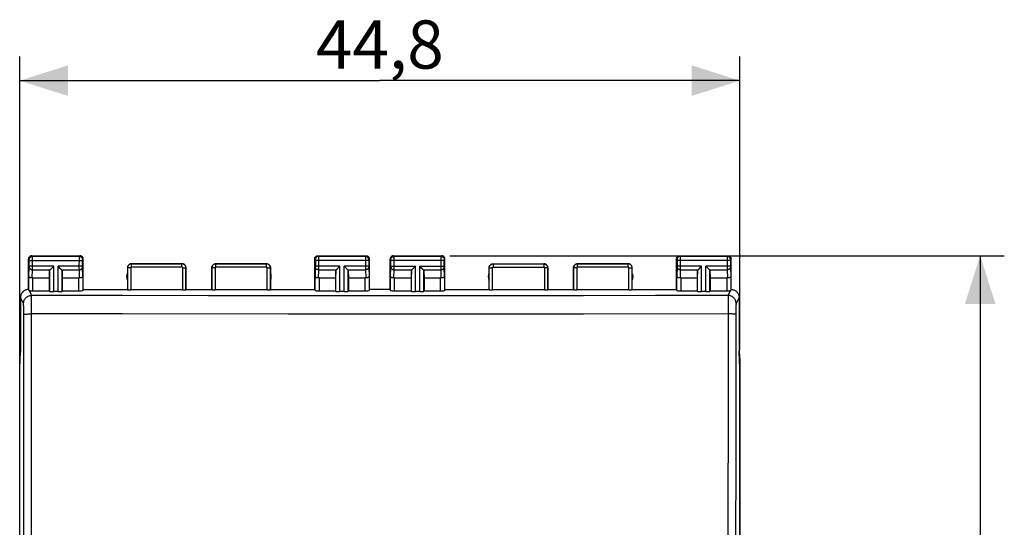
# Model space of a CAD drawing. Units: millimetres. Extents: x -85 to 39, y -24 to 49.
# Drawn here: x -22 to 39, y 8 to 39 of the extents above; entities that cross this region are included whole.
import ezdxf

# ---------------------------------------------------------------- set-up
doc = ezdxf.new("R2010")
doc.units = ezdxf.units.MM
doc.header["$LTSCALE"] = 16.335
doc.layers.get('0').update_dxf_attribs({"linetype": 'CONTINUOUS'})
doc.layers.add('ASSI', color=7, linetype='CONTINUOUS')
doc.styles.get("Standard").update_dxf_attribs({"font": 'txt', "width": 0.8})
doc.dimstyles.new('DIMSTYLE_1', dxfattribs={"dimtxt": 3, "dimasz": 3, "dimexe": 1.5, "dimexo": 0.5, "dimgap": 0.75, "dimtad": 1, "dimtxsty": 'STANDARD', "dimblk": '_FILLED', "dimblk1": '_FILLED', "dimblk2": '_FILLED', "dimcen": 0.09, "dimadec": 0, "dimazin": 0, "dimtfac": 1, "dimtofl": 0, "dimtmove": 0, "dimatfit": 3, "dimldrblk": '_FILLED', "dimfxl": 1, "dimtolj": 1, "dimarcsym": 0})
doc.dimstyles.new('DIMSTYLE_2', dxfattribs={"dimtxt": 3, "dimasz": 3, "dimexe": 1.5, "dimexo": 0.5, "dimgap": 0.75, "dimtad": 1, "dimdec": 1, "dimtxsty": 'STANDARD', "dimblk": '_FILLED', "dimblk1": '_FILLED', "dimblk2": '_FILLED', "dimcen": 0.09, "dimadec": 0, "dimazin": 0, "dimtfac": 1, "dimtdec": 1, "dimtofl": 0, "dimtmove": 0, "dimatfit": 3, "dimldrblk": '_FILLED', "dimfxl": 1, "dimtolj": 1, "dimarcsym": 0})

# ---------------------------------------------------------------- blocks, each defined once
blk = doc.blocks.new('_FILLED')
at = {"color": 0, "linetype": 'BYBLOCK'}
blk.add_solid([(0, 0), (-1, 0.317), (-1, -0.317)], dxfattribs=at)
blk = doc.blocks.new('*D0')
at = {"color": 7, "linetype": 'CONTINUOUS'}
for p, q in [((4.332, 24.585), (38.828, 24.585)), ((37.328, 24.585), (37.328, 0.085)), ((37.328, -24.415), (37.328, 0.085)), ((4.332, -24.415), (38.828, -24.415))]:
    blk.add_line(p, q, dxfattribs=at)
at = {"color": 7, "linetype": 'CONTINUOUS', "xscale": 3, "yscale": 3, "zscale": 3}
for p, rotation in [((37.328, 24.585), 90), ((37.328, -24.415), 270)]:
    blk.add_blockref('_FILLED', p, dxfattribs=dict(at, rotation=rotation))
at = {"color": 7, "linetype": 'CONTINUOUS', "insert": (33.578, 0.085), "char_height": 3, "width": 7.07143, "attachment_point": 2, "rotation": 90, "line_spacing_factor": 0.9}
blk.add_mtext('49', dxfattribs=at)
blk = doc.blocks.new('*D3')
at = {"color": 7, "linetype": 'CONTINUOUS'}
for p, q in [((-22.413, 18.103), (-22.413, 36.979)), ((22.382, 18.706), (22.382, 36.979)), ((-22.413, 35.479), (-0.016, 35.479)), ((22.382, 35.479), (-0.016, 35.479))]:
    blk.add_line(p, q, dxfattribs=at)
at = {"color": 7, "linetype": 'CONTINUOUS', "xscale": 3, "yscale": 3, "zscale": 3, "rotation": 180}
blk.add_blockref('_FILLED', (-22.413, 35.479), dxfattribs=at)
at = {"color": 7, "linetype": 'CONTINUOUS', "xscale": 3, "yscale": 3, "zscale": 3}
blk.add_blockref('_FILLED', (22.382, 35.479), dxfattribs=at)
at = {"color": 7, "linetype": 'CONTINUOUS', "insert": (-0.016, 39.229), "char_height": 3, "width": 13.17857, "attachment_point": 2, "line_spacing_factor": 0.9}
blk.add_mtext('44,8', dxfattribs=at)

msp = doc.modelspace()

# ---------------------------------------------------------------- linework, layer by layer
at = {"layer": 'ASSI', "color": 253, "linetype": 'CONTINUOUS'}
for p, q in [((-21.629, 24.545), (-21.668, 24.585)), ((-18.708, 24.545), (-21.629, 24.545)), ((-21.629, 24.522), (-21.629, 24.539)), ((-21.628, 24.441), (-21.629, 24.522)), ((-18.708, 24.545), (-18.668, 24.585)), ((-18.708, 24.488), (-18.708, 24.527)), ((-3.868, 24.585), (-3.829, 24.545)), ((-0.908, 24.545), (-3.829, 24.545)), ((-3.829, 24.542), (-3.829, 24.537)), ((-3.829, 24.537), (-3.829, 24.523)), ((-3.829, 24.523), (-3.828, 24.452)), ((-0.868, 24.585), (-0.908, 24.545)), ((-0.908, 24.522), (-0.908, 24.461)), ((0.871, 24.545), (0.832, 24.585)), ((3.792, 24.545), (0.871, 24.545)), ((0.871, 24.522), (0.871, 24.539)), ((0.872, 24.441), (0.871, 24.522)), ((3.792, 24.545), (3.832, 24.585)), ((3.792, 24.488), (3.792, 24.527)), ((18.632, 24.585), (18.671, 24.545)), ((21.592, 24.545), (18.671, 24.545)), ((18.671, 24.542), (18.671, 24.537)), ((18.671, 24.537), (18.671, 24.523)), ((18.671, 24.523), (18.672, 24.452)), ((21.632, 24.585), (21.592, 24.545)), ((21.592, 24.522), (21.592, 24.461)), ((-21.829, 24.345), (-21.868, 24.385)), ((-21.847, 23.294), (-21.829, 23.888)), ((-21.828, 24.328), (-21.829, 24.335)), ((-21.829, 23.888), (-21.828, 23.894)), ((-21.828, 24.32), (-21.828, 24.328)), ((-21.828, 24.306), (-21.828, 24.32)), ((-21.828, 23.924), (-21.828, 24.306)), ((-21.828, 24.295), (-18.509, 24.295)), ((-20.305, 23.929), (-21.828, 23.929)), ((-21.828, 23.912), (-21.828, 23.924)), ((-21.828, 23.9), (-21.828, 23.912)), ((-21.828, 23.894), (-21.828, 23.9)), ((-21.628, 23.804), (-21.628, 24.441)), ((-20.305, 22.354), (-20.305, 23.929)), ((-20.032, 22.354), (-20.032, 23.929)), ((-18.509, 23.929), (-20.032, 23.929)), ((-18.709, 23.837), (-18.708, 24.488)), ((-18.509, 24.32), (-18.508, 24.327)), ((-18.509, 24.31), (-18.509, 24.32)), ((-18.509, 24.298), (-18.509, 24.31)), ((-18.509, 23.918), (-18.509, 24.298)), ((-18.509, 23.906), (-18.509, 23.918)), ((-18.508, 23.897), (-18.509, 23.906)), ((-18.508, 24.345), (-18.468, 24.385)), ((-18.508, 24.327), (-18.508, 24.334)), ((-18.508, 23.892), (-18.508, 23.897)), ((-18.508, 23.888), (-18.508, 23.892)), ((-18.49, 23.294), (-18.508, 23.888)), ((-15.463, 23.879), (-15.463, 24.079)), ((-12.324, 24.079), (-15.463, 24.079)), ((-12.324, 23.879), (-12.324, 24.079)), ((-10.213, 23.879), (-10.213, 24.079)), ((-7.074, 24.079), (-10.213, 24.079)), ((-7.074, 23.879), (-7.074, 24.079)), ((-4.068, 24.385), (-4.029, 24.345)), ((-4.029, 23.887), (-4.047, 23.294)), ((-4.029, 24.34), (-4.029, 24.337)), ((-4.029, 24.337), (-4.029, 24.333)), ((-4.029, 24.333), (-4.028, 24.327)), ((-4.028, 23.896), (-4.029, 23.89)), ((-4.029, 23.89), (-4.029, 23.887)), ((-4.028, 24.327), (-4.028, 24.319)), ((-4.028, 24.319), (-4.028, 24.307)), ((-4.028, 24.307), (-4.028, 23.927)), ((-0.709, 24.295), (-4.028, 24.295)), ((-2.505, 23.929), (-4.028, 23.929)), ((-4.028, 23.927), (-4.028, 23.914)), ((-4.028, 23.914), (-4.028, 23.902)), ((-4.028, 23.902), (-4.028, 23.896)), ((-3.828, 24.452), (-3.829, 23.736)), ((-2.505, 22.354), (-2.505, 23.929)), ((-2.232, 22.354), (-2.232, 23.929)), ((-0.709, 23.929), (-2.232, 23.929)), ((-0.908, 24.461), (-0.909, 23.843)), ((-0.708, 24.328), (-0.709, 24.32)), ((-0.709, 24.32), (-0.709, 24.306)), ((-0.709, 24.306), (-0.709, 23.924)), ((-0.709, 23.924), (-0.709, 23.912)), ((-0.709, 23.912), (-0.708, 23.9)), ((-0.668, 24.385), (-0.708, 24.345)), ((-0.708, 23.9), (-0.708, 23.894)), ((-0.708, 23.894), (-0.708, 23.888)), ((-0.708, 23.888), (-0.69, 23.294)), ((0.671, 24.345), (0.632, 24.385)), ((0.653, 23.294), (0.671, 23.888)), ((0.672, 24.328), (0.671, 24.335)), ((0.672, 24.32), (0.672, 24.328)), ((0.672, 24.306), (0.672, 24.32)), ((0.672, 23.924), (0.672, 24.306)), ((3.991, 24.295), (0.672, 24.295)), ((0.672, 23.929), (2.195, 23.929)), ((0.672, 23.912), (0.672, 23.924)), ((0.872, 23.804), (0.872, 24.441)), ((2.195, 22.354), (2.195, 23.929)), ((2.468, 22.354), (2.468, 23.929)), ((2.468, 23.929), (3.991, 23.929)), ((3.791, 23.837), (3.792, 24.488)), ((3.991, 24.32), (3.992, 24.327)), ((3.991, 24.31), (3.991, 24.32)), ((3.991, 24.298), (3.991, 24.31)), ((3.991, 23.918), (3.991, 24.298)), ((3.991, 23.906), (3.991, 23.918)), ((3.992, 23.897), (3.991, 23.906)), ((3.992, 24.345), (4.032, 24.385)), ((3.992, 24.327), (3.992, 24.334)), ((3.992, 23.892), (3.992, 23.897)), ((3.992, 23.888), (3.992, 23.892)), ((4.01, 23.294), (3.992, 23.888)), ((7.037, 24.079), (7.037, 23.879)), ((7.037, 24.079), (10.176, 24.079)), ((10.176, 24.079), (10.176, 23.879)), ((12.287, 23.879), (12.287, 24.079)), ((15.426, 24.079), (12.287, 24.079)), ((15.426, 23.879), (15.426, 24.079)), ((18.432, 24.385), (18.471, 24.345)), ((18.471, 23.887), (18.453, 23.294)), ((18.471, 24.34), (18.471, 24.337)), ((18.471, 24.337), (18.471, 24.333)), ((18.471, 24.333), (18.472, 24.327)), ((18.472, 23.894), (18.471, 23.89)), ((18.471, 23.89), (18.471, 23.887)), ((18.472, 24.327), (18.472, 24.319)), ((18.472, 24.319), (18.472, 24.307)), ((18.472, 24.307), (18.472, 23.927)), ((21.791, 24.295), (18.472, 24.295)), ((19.995, 23.929), (18.472, 23.929)), ((18.472, 23.927), (18.472, 23.92)), ((18.472, 23.92), (18.472, 23.909)), ((18.472, 23.909), (18.472, 23.9)), ((18.472, 23.9), (18.472, 23.894)), ((18.672, 24.452), (18.671, 23.736)), ((19.995, 22.354), (19.995, 23.929)), ((20.268, 22.354), (20.268, 23.929)), ((21.791, 23.929), (20.268, 23.929)), ((21.592, 24.461), (21.591, 23.843)), ((21.792, 24.328), (21.791, 24.32)), ((21.791, 24.32), (21.791, 24.306)), ((21.791, 24.306), (21.791, 23.924)), ((21.791, 23.924), (21.791, 23.912)), ((21.791, 23.912), (21.792, 23.9)), ((21.832, 24.385), (21.792, 24.345)), ((21.792, 23.9), (21.792, 23.894)), ((21.792, 23.894), (21.792, 23.888)), ((21.792, 23.888), (21.81, 23.294)), ((-21.847, 22.419), (-21.847, 23.294)), ((-21.644, 23.205), (-21.629, 23.712)), ((-21.629, 23.712), (-21.628, 23.804)), ((-21.629, 23.712), (-20.522, 23.712)), ((-20.555, 22.366), (-20.555, 23.643)), ((-19.815, 23.712), (-18.708, 23.712)), ((-19.782, 22.366), (-19.782, 23.643)), ((-18.708, 23.712), (-18.709, 23.837)), ((-18.693, 23.205), (-18.708, 23.712)), ((-18.49, 23.294), (-18.49, 22.419)), ((-15.713, 23.829), (-15.713, 22.469)), ((-15.513, 23.829), (-15.713, 23.829)), ((-15.513, 23.829), (-15.513, 22.458)), ((-12.324, 23.879), (-15.463, 23.879)), ((-12.274, 22.458), (-12.274, 23.829)), ((-12.274, 23.829), (-12.074, 23.829)), ((-12.074, 22.469), (-12.074, 23.829)), ((-10.463, 23.829), (-10.463, 22.469)), ((-10.263, 23.829), (-10.463, 23.829)), ((-10.263, 23.829), (-10.263, 22.458)), ((-7.074, 23.879), (-10.213, 23.879)), ((-7.024, 22.458), (-7.024, 23.829)), ((-7.024, 23.829), (-6.824, 23.829)), ((-6.824, 22.469), (-6.824, 23.829)), ((-4.047, 22.419), (-4.047, 23.294)), ((-3.829, 23.712), (-3.844, 23.205)), ((-3.829, 23.736), (-3.829, 23.712)), ((-3.829, 23.712), (-2.722, 23.712)), ((-2.755, 22.366), (-2.755, 23.643)), ((-2.015, 23.712), (-0.908, 23.712)), ((-1.982, 22.366), (-1.982, 23.643)), ((-0.909, 23.843), (-0.908, 23.712)), ((-0.908, 23.712), (-0.893, 23.205)), ((-0.69, 23.294), (-0.69, 22.419)), ((0.653, 22.419), (0.653, 23.294)), ((0.856, 23.205), (0.871, 23.712)), ((0.871, 23.712), (0.872, 23.804)), ((0.871, 23.712), (1.978, 23.712)), ((1.945, 22.366), (1.945, 23.643)), ((2.685, 23.712), (3.792, 23.712)), ((2.718, 22.366), (2.718, 23.643)), ((3.792, 23.712), (3.791, 23.837)), ((3.807, 23.205), (3.792, 23.712)), ((4.01, 23.294), (4.01, 22.419)), ((6.787, 22.469), (6.787, 23.829)), ((6.787, 23.829), (6.987, 23.829)), ((6.987, 22.458), (6.987, 23.829)), ((7.037, 23.879), (10.176, 23.879)), ((10.226, 23.829), (10.226, 22.458)), ((10.426, 23.829), (10.226, 23.829)), ((10.426, 23.829), (10.426, 22.469)), ((12.037, 23.829), (12.037, 22.469)), ((12.237, 23.829), (12.037, 23.829)), ((12.237, 23.829), (12.237, 22.458)), ((15.426, 23.879), (12.287, 23.879)), ((15.476, 22.458), (15.476, 23.829)), ((15.476, 23.829), (15.676, 23.829)), ((15.676, 22.469), (15.676, 23.829)), ((18.453, 22.419), (18.453, 23.294)), ((18.671, 23.712), (18.656, 23.205)), ((18.671, 23.736), (18.671, 23.712)), ((18.671, 23.712), (19.778, 23.712)), ((19.745, 22.366), (19.745, 23.643)), ((20.485, 23.712), (21.592, 23.712)), ((20.518, 22.366), (20.518, 23.643)), ((21.591, 23.843), (21.592, 23.712)), ((21.592, 23.712), (21.607, 23.205)), ((21.81, 23.294), (21.81, 22.419)), ((-21.597, 22.406), (-21.597, 23.207)), ((-18.74, 22.406), (-18.74, 23.207)), ((-3.797, 23.207), (-3.797, 22.406)), ((-0.94, 23.207), (-0.94, 22.406)), ((0.903, 22.406), (0.903, 23.207)), ((3.76, 22.406), (3.76, 23.207)), ((18.703, 23.207), (18.703, 22.406)), ((21.56, 23.207), (21.56, 22.406)), ((-21.834, 22.415), (-21.682, 22.11)), ((-21.682, 22.103), (-21.682, 22.11)), ((-16.015, 22.101), (-21.682, 22.11)), ((-21.682, 21.13), (-21.682, 22.103)), ((-10.697, 22.095), (-16.015, 22.101)), ((-5.705, 22.092), (-10.697, 22.095)), ((-0.954, 22.091), (-5.705, 22.092)), ((3.649, 22.091), (-0.954, 22.091)), ((8.157, 22.093), (3.649, 22.091)), ((12.645, 22.097), (8.157, 22.093)), ((17.137, 22.103), (12.645, 22.097)), ((21.645, 22.11), (17.137, 22.103)), ((21.645, 22.11), (21.797, 22.415)), ((-22.182, 21.611), (-22.368, 21.985)), ((-22.169, 21.386), (-22.171, 21.454)), ((22.332, 21.985), (22.145, 21.611)), ((-22.168, 21.309), (-22.169, 21.386)), ((-22.166, 21.225), (-22.168, 21.309)), ((-22.165, 21.087), (-22.166, 21.225)), ((-22.164, 20.941), (-22.165, 21.087)), ((-21.677, 11.686), (-21.682, 21.13)), ((-21.682, 20.962), (-21.682, 21.047)), ((-16.016, 20.959), (-21.682, 20.962)), ((-5.708, 20.955), (-16.016, 20.959)), ((3.647, 20.955), (-5.708, 20.955)), ((12.644, 20.957), (3.647, 20.955)), ((21.645, 20.962), (12.644, 20.957)), ((22.128, 21.039), (22.123, 16.308)), ((22.129, 21.18), (22.128, 21.039)), ((22.13, 21.268), (22.129, 21.18)), ((22.131, 21.349), (22.13, 21.268)), ((21.642, 16.325), (21.639, 7.046)), ((-21.675, -2.236), (-21.677, 11.686))]:
    msp.add_line(p, q, dxfattribs=at)
at = {"layer": 'ASSI', "color": 7, "linetype": 'CONTINUOUS'}
for p, q in [((-21.668, 24.585), (-18.668, 24.585)), ((-3.868, 24.585), (-0.868, 24.585)), ((0.832, 24.585), (3.832, 24.585)), ((18.632, 24.585), (21.632, 24.585)), ((-21.868, 22.485), (-21.868, 24.385)), ((-20.442, 23.792), (-20.325, 23.909)), ((-20.365, 23.869), (-20.345, 23.889)), ((-20.325, 23.909), (-20.305, 23.929)), ((-20.011, 23.909), (-20.032, 23.929)), ((-19.895, 23.792), (-20.011, 23.909)), ((-19.972, 23.869), (-19.992, 23.889)), ((-18.468, 22.485), (-18.468, 24.385)), ((-15.468, 24.085), (-12.318, 24.085)), ((-10.218, 24.085), (-7.068, 24.085)), ((-4.068, 22.485), (-4.068, 24.385)), ((-2.642, 23.792), (-2.525, 23.909)), ((-2.565, 23.869), (-2.545, 23.889)), ((-2.525, 23.909), (-2.505, 23.929)), ((-2.211, 23.909), (-2.232, 23.929)), ((-2.095, 23.792), (-2.211, 23.909)), ((-2.172, 23.869), (-2.192, 23.889)), ((-0.668, 22.485), (-0.668, 24.385)), ((0.632, 22.485), (0.632, 24.385)), ((2.058, 23.792), (2.175, 23.909)), ((2.135, 23.869), (2.155, 23.889)), ((2.175, 23.909), (2.195, 23.929)), ((2.489, 23.909), (2.468, 23.929)), ((2.605, 23.792), (2.489, 23.909)), ((2.528, 23.869), (2.508, 23.889)), ((4.032, 22.485), (4.032, 24.385)), ((7.032, 24.085), (10.182, 24.085)), ((12.282, 24.085), (15.432, 24.085)), ((18.432, 22.485), (18.432, 24.385)), ((19.858, 23.792), (19.975, 23.909)), ((19.935, 23.869), (19.955, 23.889)), ((19.975, 23.909), (19.995, 23.929)), ((20.289, 23.909), (20.268, 23.929)), ((20.405, 23.792), (20.289, 23.909)), ((20.328, 23.869), (20.308, 23.889)), ((21.832, 22.485), (21.832, 24.385)), ((-20.555, 23.643), (-20.568, 23.207)), ((-20.423, 23.811), (-20.404, 23.83)), ((-19.914, 23.811), (-19.933, 23.83)), ((-19.782, 23.643), (-19.768, 23.207)), ((-15.718, 23.835), (-15.718, 22.485)), ((-12.068, 22.485), (-12.068, 23.835)), ((-10.468, 22.485), (-10.468, 23.835)), ((-6.818, 23.835), (-6.818, 22.485)), ((-2.755, 23.643), (-2.768, 23.207)), ((-2.623, 23.811), (-2.604, 23.83)), ((-2.114, 23.811), (-2.133, 23.83)), ((-1.982, 23.643), (-1.968, 23.207)), ((1.945, 23.643), (1.932, 23.207)), ((2.077, 23.811), (2.096, 23.83)), ((2.586, 23.811), (2.567, 23.83)), ((2.718, 23.643), (2.732, 23.207)), ((6.782, 22.485), (6.782, 23.835)), ((10.432, 22.485), (10.432, 23.835)), ((12.032, 22.485), (12.032, 23.835)), ((15.682, 22.485), (15.682, 23.835)), ((19.745, 23.643), (19.732, 23.207)), ((19.877, 23.811), (19.896, 23.83)), ((20.386, 23.811), (20.367, 23.83)), ((20.518, 23.643), (20.532, 23.207)), ((-21.597, 23.207), (-20.568, 23.207)), ((-20.568, 23.207), (-20.568, 22.406)), ((-19.768, 23.207), (-19.768, 22.406)), ((-19.768, 23.207), (-18.74, 23.207)), ((-3.797, 23.207), (-2.768, 23.207)), ((-2.768, 23.207), (-2.768, 22.406)), ((-1.968, 23.207), (-1.968, 22.406)), ((-1.968, 23.207), (-0.94, 23.207)), ((0.903, 23.207), (1.932, 23.207)), ((1.932, 23.207), (1.932, 22.406)), ((2.732, 23.207), (2.732, 22.406)), ((2.732, 23.207), (3.76, 23.207)), ((18.703, 23.207), (19.732, 23.207)), ((19.732, 23.207), (19.732, 22.406)), ((20.532, 23.207), (20.532, 22.406)), ((20.532, 23.207), (21.56, 23.207)), ((-21.597, 22.406), (-20.568, 22.406)), ((-20.568, 22.406), (-20.555, 22.366)), ((-20.032, 22.354), (-20.305, 22.354)), ((-19.768, 22.406), (-19.782, 22.366)), ((-19.768, 22.406), (-18.74, 22.406)), ((-18.49, 22.419), (-18.468, 22.485)), ((-18.468, 22.485), (-15.718, 22.485)), ((-15.718, 22.485), (-15.713, 22.469)), ((-12.274, 22.458), (-15.513, 22.458)), ((-12.074, 22.469), (-12.068, 22.485)), ((-12.068, 22.485), (-10.468, 22.485)), ((-10.463, 22.469), (-10.468, 22.485)), ((-7.024, 22.458), (-10.263, 22.458)), ((-6.818, 22.485), (-6.824, 22.469)), ((-6.818, 22.485), (-4.068, 22.485)), ((-4.047, 22.419), (-4.068, 22.485)), ((-3.797, 22.406), (-2.768, 22.406)), ((-2.768, 22.406), (-2.755, 22.366)), ((-2.232, 22.354), (-2.505, 22.354)), ((-1.968, 22.406), (-1.982, 22.366)), ((-1.968, 22.406), (-0.94, 22.406)), ((-0.668, 22.485), (-0.69, 22.419)), ((0.632, 22.485), (-0.668, 22.485)), ((0.632, 22.485), (0.653, 22.419)), ((0.903, 22.406), (1.932, 22.406)), ((1.932, 22.406), (1.945, 22.366)), ((2.468, 22.354), (2.195, 22.354)), ((2.732, 22.406), (2.718, 22.366)), ((2.732, 22.406), (3.76, 22.406)), ((4.01, 22.419), (4.032, 22.485)), ((4.032, 22.485), (6.782, 22.485)), ((6.782, 22.485), (6.787, 22.469)), ((10.226, 22.458), (6.987, 22.458)), ((10.426, 22.469), (10.432, 22.485)), ((10.432, 22.485), (12.032, 22.485)), ((12.037, 22.469), (12.032, 22.485)), ((15.476, 22.458), (12.237, 22.458)), ((15.682, 22.485), (15.676, 22.469)), ((15.682, 22.485), (18.432, 22.485)), ((18.453, 22.419), (18.432, 22.485)), ((18.703, 22.406), (19.732, 22.406)), ((19.732, 22.406), (19.745, 22.366)), ((20.268, 22.354), (19.995, 22.354)), ((20.532, 22.406), (20.518, 22.366)), ((20.532, 22.406), (21.56, 22.406)), ((-22.368, 21.985), (-22.368, 18.585)), ((22.332, 21.985), (22.332, 18.585)), ((-22.413, 17.603), (-22.368, 18.585)), ((22.376, 17.603), (22.332, 18.585)), ((-22.418, -18.037), (-22.418, 18.206)), ((22.382, 18.206), (22.382, -18.037)), ((-22.413, -17.434), (-22.413, 17.603)), ((22.376, -17.434), (22.376, 17.603))]:
    msp.add_line(p, q, dxfattribs=at)
for points in [[(-21.668, 24.585), (-21.689, 24.583), (-21.71, 24.58), (-21.73, 24.575), (-21.75, 24.567), (-21.769, 24.558), (-21.786, 24.546), (-21.802, 24.533), (-21.817, 24.519), (-21.83, 24.502), (-21.842, 24.485), (-21.851, 24.466), (-21.859, 24.446), (-21.864, 24.426), (-21.867, 24.405), (-21.868, 24.385)], [(-18.468, 24.385), (-18.47, 24.405), (-18.473, 24.426), (-18.478, 24.446), (-18.486, 24.466), (-18.495, 24.485), (-18.507, 24.502), (-18.52, 24.519), (-18.534, 24.533), (-18.551, 24.546), (-18.568, 24.558), (-18.587, 24.567), (-18.607, 24.575), (-18.627, 24.58), (-18.648, 24.583), (-18.668, 24.585)], [(-4.068, 24.385), (-4.067, 24.405), (-4.064, 24.426), (-4.059, 24.446), (-4.051, 24.466), (-4.042, 24.485), (-4.03, 24.502), (-4.017, 24.519), (-4.002, 24.533), (-3.986, 24.546), (-3.969, 24.558), (-3.95, 24.567), (-3.93, 24.575), (-3.91, 24.58), (-3.889, 24.583), (-3.868, 24.585)], [(-0.868, 24.585), (-0.848, 24.583), (-0.827, 24.58), (-0.807, 24.575), (-0.787, 24.567), (-0.768, 24.558), (-0.751, 24.546), (-0.734, 24.533), (-0.72, 24.519), (-0.707, 24.502), (-0.695, 24.485), (-0.686, 24.466), (-0.678, 24.446), (-0.673, 24.426), (-0.67, 24.405), (-0.668, 24.385)], [(0.832, 24.585), (0.811, 24.583), (0.79, 24.58), (0.77, 24.575), (0.75, 24.567), (0.731, 24.558), (0.714, 24.546), (0.698, 24.533), (0.683, 24.519), (0.67, 24.502), (0.658, 24.485), (0.649, 24.466), (0.641, 24.446), (0.636, 24.426), (0.633, 24.405), (0.632, 24.385)], [(4.032, 24.385), (4.03, 24.405), (4.027, 24.426), (4.022, 24.446), (4.014, 24.466), (4.005, 24.485), (3.993, 24.502), (3.98, 24.519), (3.966, 24.533), (3.949, 24.546), (3.932, 24.558), (3.913, 24.567), (3.893, 24.575), (3.873, 24.58), (3.852, 24.583), (3.832, 24.585)], [(18.432, 24.385), (18.433, 24.405), (18.436, 24.426), (18.441, 24.446), (18.449, 24.466), (18.458, 24.485), (18.47, 24.502), (18.483, 24.519), (18.498, 24.533), (18.514, 24.546), (18.531, 24.558), (18.55, 24.567), (18.57, 24.575), (18.59, 24.58), (18.611, 24.583), (18.632, 24.585)], [(21.632, 24.585), (21.652, 24.583), (21.673, 24.58), (21.693, 24.575), (21.713, 24.567), (21.732, 24.558), (21.749, 24.546), (21.766, 24.533), (21.78, 24.519), (21.793, 24.502), (21.805, 24.485), (21.814, 24.466), (21.822, 24.446), (21.827, 24.426), (21.83, 24.405), (21.832, 24.385)], [(-15.468, 24.085), (-15.494, 24.083), (-15.52, 24.079), (-15.545, 24.072), (-15.57, 24.063), (-15.594, 24.051), (-15.616, 24.037), (-15.636, 24.02), (-15.654, 24.002), (-15.67, 23.982), (-15.685, 23.96), (-15.697, 23.936), (-15.706, 23.912), (-15.713, 23.886), (-15.717, 23.861), (-15.718, 23.835)], [(-12.068, 23.835), (-12.07, 23.861), (-12.074, 23.886), (-12.081, 23.912), (-12.09, 23.936), (-12.102, 23.96), (-12.116, 23.982), (-12.133, 24.002), (-12.151, 24.02), (-12.171, 24.037), (-12.193, 24.051), (-12.217, 24.063), (-12.241, 24.072), (-12.267, 24.079), (-12.292, 24.083), (-12.318, 24.085)], [(-10.468, 23.835), (-10.467, 23.861), (-10.463, 23.886), (-10.456, 23.912), (-10.447, 23.936), (-10.435, 23.96), (-10.42, 23.982), (-10.404, 24.002), (-10.386, 24.02), (-10.366, 24.037), (-10.344, 24.051), (-10.32, 24.063), (-10.295, 24.072), (-10.27, 24.079), (-10.244, 24.083), (-10.218, 24.085)], [(-7.068, 24.085), (-7.042, 24.083), (-7.017, 24.079), (-6.991, 24.072), (-6.967, 24.063), (-6.943, 24.051), (-6.921, 24.037), (-6.901, 24.02), (-6.883, 24.002), (-6.866, 23.982), (-6.852, 23.96), (-6.84, 23.936), (-6.831, 23.912), (-6.824, 23.886), (-6.82, 23.861), (-6.818, 23.835)], [(6.782, 23.835), (6.783, 23.861), (6.787, 23.886), (6.794, 23.912), (6.803, 23.936), (6.815, 23.96), (6.83, 23.982), (6.846, 24.002), (6.864, 24.02), (6.884, 24.037), (6.906, 24.051), (6.93, 24.063), (6.955, 24.072), (6.98, 24.079), (7.006, 24.083), (7.032, 24.085)], [(10.432, 23.835), (10.43, 23.861), (10.426, 23.886), (10.419, 23.912), (10.41, 23.936), (10.398, 23.96), (10.384, 23.982), (10.367, 24.002), (10.349, 24.02), (10.329, 24.037), (10.307, 24.051), (10.283, 24.063), (10.259, 24.072), (10.233, 24.079), (10.208, 24.083), (10.182, 24.085)], [(12.032, 23.835), (12.033, 23.861), (12.037, 23.886), (12.044, 23.912), (12.053, 23.936), (12.065, 23.96), (12.08, 23.982), (12.096, 24.002), (12.114, 24.02), (12.134, 24.037), (12.156, 24.051), (12.18, 24.063), (12.205, 24.072), (12.23, 24.079), (12.256, 24.083), (12.282, 24.085)], [(15.682, 23.835), (15.68, 23.861), (15.676, 23.886), (15.669, 23.912), (15.66, 23.936), (15.648, 23.96), (15.634, 23.982), (15.617, 24.002), (15.599, 24.02), (15.579, 24.037), (15.557, 24.051), (15.533, 24.063), (15.509, 24.072), (15.483, 24.079), (15.458, 24.083), (15.432, 24.085)], [(-21.644, 23.205), (-21.669, 23.203), (-21.693, 23.203), (-21.717, 23.205), (-21.741, 23.209), (-21.763, 23.215), (-21.783, 23.223), (-21.801, 23.232), (-21.816, 23.242), (-21.829, 23.254), (-21.838, 23.267), (-21.844, 23.281), (-21.847, 23.294)], [(-20.522, 23.712), (-20.508, 23.726), (-20.493, 23.741), (-20.477, 23.757), (-20.46, 23.774), (-20.442, 23.792)], [(-19.815, 23.712), (-19.829, 23.726), (-19.844, 23.741), (-19.86, 23.757), (-19.877, 23.775), (-19.895, 23.792)], [(-18.49, 23.294), (-18.492, 23.283), (-18.496, 23.272), (-18.502, 23.262), (-18.511, 23.252), (-18.521, 23.242), (-18.533, 23.234), (-18.547, 23.226), (-18.562, 23.219), (-18.579, 23.214), (-18.596, 23.209), (-18.615, 23.206), (-18.634, 23.204), (-18.654, 23.203), (-18.673, 23.203), (-18.693, 23.205)], [(-3.844, 23.205), (-3.863, 23.203), (-3.883, 23.203), (-3.902, 23.204), (-3.922, 23.206), (-3.94, 23.209), (-3.958, 23.214), (-3.975, 23.219), (-3.99, 23.226), (-4.004, 23.234), (-4.016, 23.242), (-4.026, 23.252), (-4.035, 23.262), (-4.041, 23.272), (-4.045, 23.283), (-4.047, 23.294)], [(-2.722, 23.712), (-2.708, 23.726), (-2.693, 23.741), (-2.677, 23.757), (-2.66, 23.774), (-2.642, 23.792)], [(-2.015, 23.712), (-2.029, 23.726), (-2.044, 23.741), (-2.06, 23.757), (-2.077, 23.775), (-2.095, 23.792)], [(-0.69, 23.294), (-0.693, 23.281), (-0.699, 23.267), (-0.708, 23.254), (-0.721, 23.242), (-0.736, 23.232), (-0.754, 23.223), (-0.774, 23.215), (-0.796, 23.209), (-0.82, 23.205), (-0.844, 23.203), (-0.868, 23.203), (-0.893, 23.205)], [(0.856, 23.205), (0.831, 23.203), (0.807, 23.203), (0.783, 23.205), (0.759, 23.209), (0.737, 23.215), (0.717, 23.223), (0.699, 23.232), (0.684, 23.242), (0.671, 23.254), (0.662, 23.267), (0.656, 23.281), (0.653, 23.294)], [(1.978, 23.712), (1.992, 23.726), (2.007, 23.741), (2.023, 23.757), (2.04, 23.774), (2.058, 23.792)], [(2.685, 23.712), (2.671, 23.726), (2.656, 23.741), (2.64, 23.757), (2.623, 23.775), (2.605, 23.792)], [(4.01, 23.294), (4.008, 23.283), (4.004, 23.272), (3.998, 23.262), (3.989, 23.252), (3.979, 23.242), (3.967, 23.234), (3.953, 23.226), (3.938, 23.219), (3.921, 23.214), (3.904, 23.209), (3.885, 23.206), (3.866, 23.204), (3.846, 23.203), (3.827, 23.203), (3.807, 23.205)], [(18.656, 23.205), (18.637, 23.203), (18.617, 23.203), (18.598, 23.204), (18.578, 23.206), (18.56, 23.209), (18.542, 23.214), (18.525, 23.219), (18.51, 23.226), (18.496, 23.234), (18.484, 23.242), (18.474, 23.252), (18.465, 23.262), (18.459, 23.272), (18.455, 23.283), (18.453, 23.294)], [(19.778, 23.712), (19.792, 23.726), (19.807, 23.741), (19.823, 23.757), (19.84, 23.774), (19.858, 23.792)], [(20.485, 23.712), (20.471, 23.726), (20.456, 23.741), (20.44, 23.757), (20.423, 23.775), (20.405, 23.792)], [(21.81, 23.294), (21.807, 23.281), (21.801, 23.267), (21.792, 23.254), (21.779, 23.242), (21.764, 23.232), (21.746, 23.223), (21.726, 23.215), (21.704, 23.209), (21.68, 23.205), (21.656, 23.203), (21.632, 23.203), (21.607, 23.205)], [(-21.868, 22.485), (-21.912, 22.483), (-21.955, 22.477), (-21.997, 22.468), (-22.039, 22.455), (-22.08, 22.438), (-22.119, 22.417), (-22.156, 22.394), (-22.19, 22.367), (-22.222, 22.338), (-22.251, 22.306), (-22.278, 22.272), (-22.301, 22.235), (-22.321, 22.196), (-22.338, 22.155), (-22.352, 22.113), (-22.361, 22.071), (-22.367, 22.028), (-22.368, 21.985)], [(-21.834, 22.415), (-21.838, 22.416), (-21.841, 22.416), (-21.843, 22.417), (-21.845, 22.417), (-21.846, 22.418), (-21.847, 22.419)], [(21.81, 22.419), (21.809, 22.418), (21.808, 22.417), (21.806, 22.417), (21.804, 22.416), (21.801, 22.416), (21.797, 22.415)], [(21.832, 22.485), (21.875, 22.483), (21.918, 22.477), (21.96, 22.468), (22.002, 22.455), (22.043, 22.438), (22.082, 22.417), (22.119, 22.394), (22.153, 22.367), (22.185, 22.338), (22.214, 22.306), (22.241, 22.272), (22.264, 22.235), (22.285, 22.196), (22.302, 22.155), (22.315, 22.113), (22.324, 22.071), (22.33, 22.028), (22.332, 21.985)]]:
    msp.add_lwpolyline(points, dxfattribs=at)
at = {"layer": 'ASSI', "color": 253, "linetype": 'CONTINUOUS'}
for points in [[(-21.829, 24.345), (-21.827, 24.371), (-21.822, 24.397), (-21.814, 24.422), (-21.802, 24.445), (-21.788, 24.467), (-21.771, 24.487), (-21.751, 24.504), (-21.729, 24.518), (-21.706, 24.53), (-21.681, 24.538), (-21.655, 24.543), (-21.629, 24.545)], [(-21.629, 24.539), (-21.629, 24.543), (-21.629, 24.545)], [(-18.708, 24.527), (-18.708, 24.537), (-18.708, 24.54), (-18.708, 24.543), (-18.708, 24.544), (-18.708, 24.545)], [(-18.708, 24.545), (-18.682, 24.543), (-18.656, 24.538), (-18.631, 24.53), (-18.608, 24.518), (-18.586, 24.504), (-18.566, 24.487), (-18.549, 24.467), (-18.535, 24.445), (-18.523, 24.422), (-18.515, 24.397), (-18.51, 24.371), (-18.508, 24.345)], [(-3.829, 24.545), (-3.855, 24.543), (-3.881, 24.538), (-3.906, 24.53), (-3.929, 24.518), (-3.951, 24.504), (-3.971, 24.487), (-3.988, 24.467), (-4.002, 24.445), (-4.014, 24.422), (-4.022, 24.397), (-4.027, 24.371), (-4.029, 24.345)], [(-3.829, 24.545), (-3.829, 24.545), (-3.829, 24.544), (-3.829, 24.542)], [(-0.908, 24.545), (-0.908, 24.543), (-0.908, 24.539), (-0.908, 24.522)], [(-0.708, 24.345), (-0.71, 24.371), (-0.715, 24.397), (-0.723, 24.422), (-0.735, 24.445), (-0.749, 24.467), (-0.766, 24.487), (-0.786, 24.504), (-0.808, 24.518), (-0.831, 24.53), (-0.856, 24.538), (-0.882, 24.543), (-0.908, 24.545)], [(0.671, 24.345), (0.673, 24.371), (0.678, 24.397), (0.686, 24.422), (0.698, 24.445), (0.712, 24.467), (0.729, 24.487), (0.749, 24.504), (0.771, 24.518), (0.794, 24.53), (0.819, 24.538), (0.845, 24.543), (0.871, 24.545)], [(0.871, 24.539), (0.871, 24.543), (0.871, 24.545)], [(3.792, 24.527), (3.792, 24.537), (3.792, 24.54), (3.792, 24.543), (3.792, 24.544), (3.792, 24.545)], [(3.792, 24.545), (3.818, 24.543), (3.844, 24.538), (3.869, 24.53), (3.892, 24.518), (3.914, 24.504), (3.934, 24.487), (3.951, 24.467), (3.965, 24.445), (3.977, 24.422), (3.985, 24.397), (3.99, 24.371), (3.992, 24.345)], [(18.671, 24.545), (18.645, 24.543), (18.619, 24.538), (18.594, 24.53), (18.571, 24.518), (18.549, 24.504), (18.529, 24.487), (18.512, 24.467), (18.498, 24.445), (18.486, 24.422), (18.478, 24.397), (18.473, 24.371), (18.471, 24.345)], [(18.671, 24.545), (18.671, 24.545), (18.671, 24.544), (18.671, 24.542)], [(21.592, 24.545), (21.592, 24.543), (21.592, 24.539), (21.592, 24.522)], [(21.792, 24.345), (21.79, 24.371), (21.785, 24.397), (21.777, 24.422), (21.765, 24.445), (21.751, 24.467), (21.734, 24.487), (21.714, 24.504), (21.692, 24.518), (21.669, 24.53), (21.644, 24.538), (21.618, 24.543), (21.592, 24.545)], [(-21.829, 24.335), (-21.829, 24.338), (-21.829, 24.341), (-21.829, 24.343), (-21.829, 24.344), (-21.829, 24.345), (-21.829, 24.345)], [(-18.508, 24.334), (-18.508, 24.337), (-18.508, 24.339), (-18.508, 24.34), (-18.508, 24.342), (-18.508, 24.343), (-18.508, 24.344), (-18.508, 24.344), (-18.508, 24.345), (-18.508, 24.345), (-18.508, 24.345)], [(-15.463, 24.079), (-15.489, 24.078), (-15.515, 24.074), (-15.54, 24.067), (-15.565, 24.058), (-15.588, 24.046), (-15.61, 24.031), (-15.63, 24.015), (-15.649, 23.997), (-15.665, 23.976), (-15.68, 23.954), (-15.692, 23.931), (-15.701, 23.907), (-15.708, 23.881), (-15.712, 23.855), (-15.713, 23.829)], [(-12.074, 23.829), (-12.075, 23.855), (-12.079, 23.881), (-12.086, 23.907), (-12.095, 23.931), (-12.107, 23.954), (-12.121, 23.976), (-12.138, 23.997), (-12.156, 24.015), (-12.177, 24.031), (-12.199, 24.046), (-12.222, 24.058), (-12.246, 24.067), (-12.272, 24.074), (-12.298, 24.078), (-12.324, 24.079)], [(-10.213, 24.079), (-10.239, 24.078), (-10.265, 24.074), (-10.29, 24.067), (-10.315, 24.058), (-10.338, 24.046), (-10.36, 24.031), (-10.38, 24.015), (-10.399, 23.997), (-10.415, 23.976), (-10.43, 23.954), (-10.442, 23.931), (-10.451, 23.907), (-10.458, 23.881), (-10.462, 23.855), (-10.463, 23.829)], [(-6.824, 23.829), (-6.825, 23.855), (-6.829, 23.881), (-6.836, 23.907), (-6.845, 23.931), (-6.857, 23.954), (-6.871, 23.976), (-6.888, 23.997), (-6.906, 24.015), (-6.927, 24.031), (-6.949, 24.046), (-6.972, 24.058), (-6.996, 24.067), (-7.022, 24.074), (-7.048, 24.078), (-7.074, 24.079)], [(-4.029, 24.345), (-4.029, 24.345), (-4.029, 24.345), (-4.029, 24.345), (-4.029, 24.344), (-4.029, 24.344), (-4.029, 24.343), (-4.029, 24.342), (-4.029, 24.341), (-4.029, 24.34)], [(-0.708, 24.345), (-0.708, 24.345), (-0.708, 24.344), (-0.708, 24.343), (-0.708, 24.341), (-0.708, 24.338), (-0.708, 24.335), (-0.708, 24.328)], [(0.671, 24.335), (0.671, 24.338), (0.671, 24.341), (0.671, 24.343), (0.671, 24.344), (0.671, 24.345), (0.671, 24.345)], [(0.671, 23.888), (0.671, 23.891), (0.672, 23.897)], [(0.672, 23.897), (0.672, 23.9), (0.672, 23.912)], [(3.992, 24.334), (3.992, 24.337), (3.992, 24.339), (3.992, 24.34), (3.992, 24.342), (3.992, 24.343), (3.992, 24.344), (3.992, 24.344), (3.992, 24.345), (3.992, 24.345), (3.992, 24.345)], [(6.787, 23.829), (6.787, 23.841), (6.788, 23.853), (6.789, 23.865), (6.792, 23.878), (6.794, 23.89), (6.798, 23.903), (6.803, 23.916), (6.808, 23.929), (6.814, 23.942), (6.821, 23.955), (6.828, 23.967), (6.837, 23.98), (6.846, 23.991), (6.857, 24.002), (6.867, 24.013), (6.879, 24.023), (6.891, 24.032), (6.904, 24.041), (6.917, 24.049), (6.931, 24.056), (6.946, 24.062), (6.96, 24.067), (6.975, 24.072), (6.99, 24.075), (7.006, 24.077), (7.021, 24.079), (7.037, 24.079)], [(10.176, 24.079), (10.188, 24.079), (10.2, 24.078), (10.213, 24.077), (10.225, 24.074), (10.238, 24.071), (10.251, 24.068), (10.264, 24.063), (10.277, 24.058), (10.29, 24.052), (10.303, 24.045), (10.315, 24.037), (10.327, 24.028), (10.339, 24.019), (10.35, 24.009), (10.361, 23.998), (10.371, 23.986), (10.38, 23.974), (10.388, 23.961), (10.396, 23.948), (10.403, 23.934), (10.409, 23.92), (10.414, 23.905), (10.419, 23.891), (10.422, 23.875), (10.424, 23.86), (10.426, 23.845), (10.426, 23.829)], [(12.287, 24.079), (12.261, 24.078), (12.235, 24.074), (12.21, 24.067), (12.185, 24.058), (12.162, 24.046), (12.14, 24.031), (12.12, 24.015), (12.101, 23.997), (12.085, 23.976), (12.07, 23.954), (12.058, 23.931), (12.049, 23.907), (12.042, 23.881), (12.038, 23.855), (12.037, 23.829)], [(15.676, 23.829), (15.675, 23.855), (15.671, 23.881), (15.664, 23.907), (15.655, 23.931), (15.643, 23.954), (15.629, 23.976), (15.612, 23.997), (15.594, 24.015), (15.573, 24.031), (15.551, 24.046), (15.528, 24.058), (15.504, 24.067), (15.478, 24.074), (15.452, 24.078), (15.426, 24.079)], [(18.471, 24.345), (18.471, 24.345), (18.471, 24.345), (18.471, 24.345), (18.471, 24.344), (18.471, 24.344), (18.471, 24.343), (18.471, 24.342), (18.471, 24.341), (18.471, 24.34)], [(21.792, 24.345), (21.792, 24.345), (21.792, 24.344), (21.792, 24.343), (21.792, 24.341), (21.792, 24.338), (21.792, 24.335), (21.792, 24.328)], [(-21.829, 23.886), (-21.827, 23.863), (-21.821, 23.841), (-21.813, 23.82), (-21.801, 23.799), (-21.787, 23.781), (-21.769, 23.764), (-21.75, 23.749), (-21.728, 23.736), (-21.705, 23.726), (-21.68, 23.719), (-21.655, 23.714), (-21.629, 23.712)], [(-18.708, 23.712), (-18.682, 23.714), (-18.657, 23.719), (-18.632, 23.726), (-18.609, 23.736), (-18.587, 23.749), (-18.567, 23.764), (-18.55, 23.781), (-18.536, 23.799), (-18.524, 23.82), (-18.515, 23.841), (-18.51, 23.863), (-18.508, 23.886)], [(-15.463, 23.879), (-15.469, 23.879), (-15.474, 23.878), (-15.479, 23.877), (-15.484, 23.875), (-15.488, 23.873), (-15.493, 23.87), (-15.497, 23.866), (-15.5, 23.863), (-15.504, 23.859), (-15.506, 23.854), (-15.509, 23.85), (-15.511, 23.845), (-15.512, 23.84), (-15.513, 23.835), (-15.513, 23.829)], [(-12.274, 23.829), (-12.274, 23.835), (-12.275, 23.84), (-12.276, 23.845), (-12.278, 23.85), (-12.28, 23.854), (-12.283, 23.859), (-12.287, 23.863), (-12.29, 23.866), (-12.294, 23.87), (-12.299, 23.873), (-12.303, 23.875), (-12.308, 23.877), (-12.313, 23.878), (-12.318, 23.879), (-12.324, 23.879)], [(-10.213, 23.879), (-10.219, 23.879), (-10.224, 23.878), (-10.229, 23.877), (-10.234, 23.875), (-10.238, 23.873), (-10.243, 23.87), (-10.247, 23.866), (-10.25, 23.863), (-10.254, 23.859), (-10.256, 23.854), (-10.259, 23.85), (-10.261, 23.845), (-10.262, 23.84), (-10.263, 23.835), (-10.263, 23.829)], [(-7.024, 23.829), (-7.024, 23.835), (-7.025, 23.84), (-7.026, 23.845), (-7.028, 23.85), (-7.03, 23.854), (-7.033, 23.859), (-7.037, 23.863), (-7.04, 23.866), (-7.044, 23.87), (-7.049, 23.873), (-7.053, 23.875), (-7.058, 23.877), (-7.063, 23.878), (-7.068, 23.879), (-7.074, 23.879)], [(-3.829, 23.712), (-3.855, 23.714), (-3.88, 23.719), (-3.905, 23.726), (-3.928, 23.736), (-3.95, 23.749), (-3.969, 23.764), (-3.987, 23.781), (-4.001, 23.799), (-4.013, 23.82), (-4.021, 23.841), (-4.027, 23.863), (-4.029, 23.886)], [(-0.708, 23.886), (-0.71, 23.863), (-0.715, 23.841), (-0.724, 23.82), (-0.736, 23.799), (-0.75, 23.781), (-0.767, 23.764), (-0.787, 23.749), (-0.809, 23.736), (-0.832, 23.726), (-0.857, 23.719), (-0.882, 23.714), (-0.908, 23.712)], [(0.671, 23.886), (0.673, 23.863), (0.679, 23.841), (0.687, 23.82), (0.699, 23.799), (0.713, 23.781), (0.731, 23.764), (0.75, 23.749), (0.772, 23.736), (0.795, 23.726), (0.82, 23.719), (0.845, 23.714), (0.871, 23.712)], [(3.792, 23.712), (3.818, 23.714), (3.843, 23.719), (3.868, 23.726), (3.891, 23.736), (3.913, 23.749), (3.933, 23.764), (3.95, 23.781), (3.964, 23.799), (3.976, 23.82), (3.985, 23.841), (3.99, 23.863), (3.992, 23.886)], [(6.987, 23.829), (6.987, 23.832), (6.987, 23.834), (6.987, 23.836), (6.988, 23.839), (6.988, 23.842), (6.989, 23.844), (6.99, 23.847), (6.991, 23.849), (6.992, 23.852), (6.994, 23.854), (6.995, 23.857), (6.997, 23.859), (6.999, 23.862), (7.001, 23.864), (7.003, 23.866), (7.005, 23.868), (7.008, 23.87), (7.01, 23.872), (7.013, 23.873), (7.016, 23.875), (7.019, 23.876), (7.021, 23.877), (7.024, 23.878), (7.028, 23.878), (7.031, 23.879), (7.034, 23.879), (7.037, 23.879)], [(10.176, 23.879), (10.179, 23.879), (10.181, 23.879), (10.184, 23.879), (10.186, 23.878), (10.189, 23.878), (10.191, 23.877), (10.194, 23.876), (10.196, 23.875), (10.199, 23.874), (10.202, 23.872), (10.204, 23.871), (10.207, 23.869), (10.209, 23.867), (10.211, 23.865), (10.213, 23.863), (10.215, 23.861), (10.217, 23.858), (10.219, 23.856), (10.22, 23.853), (10.222, 23.85), (10.223, 23.847), (10.224, 23.845), (10.225, 23.842), (10.225, 23.839), (10.226, 23.835), (10.226, 23.832), (10.226, 23.829)], [(12.287, 23.879), (12.281, 23.879), (12.276, 23.878), (12.271, 23.877), (12.266, 23.875), (12.262, 23.873), (12.257, 23.87), (12.253, 23.866), (12.25, 23.863), (12.246, 23.859), (12.244, 23.854), (12.241, 23.85), (12.239, 23.845), (12.238, 23.84), (12.237, 23.835), (12.237, 23.829)], [(15.476, 23.829), (15.476, 23.835), (15.475, 23.84), (15.474, 23.845), (15.472, 23.85), (15.47, 23.854), (15.467, 23.859), (15.463, 23.863), (15.46, 23.866), (15.456, 23.87), (15.451, 23.873), (15.447, 23.875), (15.442, 23.877), (15.437, 23.878), (15.432, 23.879), (15.426, 23.879)], [(18.671, 23.712), (18.645, 23.714), (18.62, 23.719), (18.595, 23.726), (18.572, 23.736), (18.55, 23.749), (18.531, 23.764), (18.513, 23.781), (18.499, 23.799), (18.487, 23.82), (18.479, 23.841), (18.473, 23.863), (18.471, 23.886)], [(21.792, 23.886), (21.79, 23.863), (21.785, 23.841), (21.776, 23.82), (21.764, 23.799), (21.75, 23.781), (21.733, 23.764), (21.713, 23.749), (21.691, 23.736), (21.668, 23.726), (21.643, 23.719), (21.618, 23.714), (21.592, 23.712)], [(-22.182, 21.611), (-22.179, 21.663), (-22.171, 21.714), (-22.157, 21.765), (-22.138, 21.814), (-22.114, 21.86), (-22.086, 21.904), (-22.053, 21.945), (-22.016, 21.982), (-21.975, 22.014), (-21.932, 22.043), (-21.885, 22.067), (-21.836, 22.085), (-21.786, 22.099), (-21.734, 22.107), (-21.682, 22.11)], [(21.645, 22.11), (21.645, 22.103), (21.645, 22.089), (21.642, 16.325)], [(22.145, 21.611), (22.142, 21.663), (22.134, 21.714), (22.12, 21.765), (22.101, 21.814), (22.078, 21.86), (22.049, 21.904), (22.016, 21.945), (21.979, 21.982), (21.939, 22.014), (21.895, 22.043), (21.848, 22.067), (21.799, 22.085), (21.749, 22.099), (21.697, 22.107), (21.645, 22.11)], [(-22.171, 21.454), (-22.172, 21.484), (-22.173, 21.511), (-22.174, 21.535), (-22.175, 21.555), (-22.177, 21.573), (-22.178, 21.588), (-22.179, 21.599), (-22.18, 21.606), (-22.182, 21.611)], [(22.145, 21.611), (22.144, 21.606), (22.142, 21.599), (22.141, 21.588), (22.14, 21.573), (22.139, 21.555), (22.137, 21.535), (22.136, 21.511), (22.135, 21.484), (22.134, 21.454), (22.133, 21.421), (22.131, 21.349)], [(-22.164, 20.941), (-22.16, 20.943), (-22.152, 20.946), (-22.138, 20.948), (-22.119, 20.95), (-22.096, 20.952), (-22.068, 20.953), (-22.037, 20.955), (-22.001, 20.957), (-21.962, 20.958), (-21.921, 20.959), (-21.876, 20.96), (-21.83, 20.961), (-21.781, 20.962), (-21.732, 20.962), (-21.682, 20.962)], [(-22.16, -16.139), (-22.156, -11.505), (-22.154, -6.87), (-22.153, -2.234), (-22.153, 2.403), (-22.154, 7.039), (-22.156, 11.674), (-22.16, 16.308), (-22.164, 20.941)], [(22.127, 20.941), (22.124, 20.943), (22.115, 20.946), (22.101, 20.948), (22.082, 20.95), (22.059, 20.952), (22.032, 20.953), (22, 20.955), (21.964, 20.957), (21.926, 20.958), (21.884, 20.959), (21.839, 20.96), (21.793, 20.961), (21.744, 20.962), (21.695, 20.962), (21.645, 20.962)], [(22.123, 16.308), (22.119, 11.674), (22.117, 7.039), (22.116, 2.403), (22.116, -2.234), (22.117, -6.87), (22.119, -11.505), (22.123, -16.139), (22.127, -20.772)]]:
    msp.add_lwpolyline(points, dxfattribs=at)
at = {"layer": 'ASSI', "color": 7, "linetype": 'CONTINUOUS'}
for centre, start, end in [((-15.268, 23.285), 154.15807, 205.84193), ((-7.268, 23.285), 334.15807, 25.84193), ((7.232, 23.285), 154.15807, 205.84193), ((15.232, 23.285), 334.15807, 25.84193)]:
    msp.add_arc(centre, 0.5, start, end, dxfattribs=at)
for centre, major_axis, ratio, start_param, end_param in [((-20.305, 23.64), (0.25, 0), 0.57735, 2.617994, 3.124139), ((-20.032, 23.64), (0.25, 0), 0.57735, 0.017453, 0.523599), ((-2.505, 23.64), (0.25, 0), 0.57735, 2.617994, 3.124139), ((-2.232, 23.64), (0.25, 0), 0.57735, 0.017453, 0.523599), ((2.195, 23.64), (0.25, 0), 0.57735, 2.617994, 3.124139), ((2.468, 23.64), (0.25, 0), 0.57735, 0.017453, 0.523599), ((19.995, 23.64), (0.25, 0), 0.57735, 2.617994, 3.124139), ((20.268, 23.64), (0.25, 0), 0.57735, 0.017453, 0.523599), ((-21.597, 23.063), (0.25, 0), 0.57735, 1.570796, 1.761831), ((-18.74, 23.063), (0.25, 0), 0.57735, 1.379762, 1.570796), ((-3.797, 23.063), (0.25, 0), 0.57735, 1.570796, 1.761831), ((-0.94, 23.063), (0.25, 0), 0.57735, 1.379762, 1.570796), ((0.903, 23.063), (0.25, 0), 0.57735, 1.570796, 1.761831), ((3.76, 23.063), (0.25, 0), 0.57735, 1.379762, 1.570796), ((18.703, 23.063), (0.25, 0), 0.57735, 1.570796, 1.761831), ((21.56, 23.063), (0.25, 0), 0.57735, 1.379762, 1.570796), ((-21.869, 21.985), (-0.989, 3.043), 0.048913, -1.443649, -1.421751), ((-21.597, 22.419), (0.25, 0), 0.052408, -2.825346, -1.570796), ((-20.305, 22.367), (0.25, 0), 0.052408, -3.124139, -1.570796), ((-20.032, 22.367), (0.25, 0), 0.052408, -1.570796, -0.017453), ((-18.74, 22.419), (0.25, 0), 0.052408, -1.570796, -0.017453), ((-15.513, 22.469), (0.2, 0), 0.052408, -3.124139, -1.570796), ((-12.274, 22.469), (0.2, 0), 0.052408, -1.570796, -0.017453), ((-10.263, 22.469), (0.2, 0), 0.052408, -3.124139, -1.570796), ((-7.024, 22.469), (0.2, 0), 0.052408, -1.570796, -0.017453), ((-3.797, 22.419), (0.25, 0), 0.052408, -3.124139, -1.570796), ((-2.505, 22.367), (0.25, 0), 0.052408, -3.124139, -1.570796), ((-2.232, 22.367), (0.25, 0), 0.052408, -1.570796, -0.017453), ((-0.94, 22.419), (0.25, 0), 0.052408, -1.570796, -0.017453), ((0.903, 22.419), (0.25, 0), 0.052408, -3.124139, -1.570796), ((2.195, 22.367), (0.25, 0), 0.052408, -3.124139, -1.570796), ((2.468, 22.367), (0.25, 0), 0.052408, -1.570796, -0.017453), ((3.76, 22.419), (0.25, 0), 0.052408, -1.570796, -0.017453), ((6.987, 22.469), (0.2, 0), 0.052408, -3.124139, -1.570796), ((10.226, 22.469), (0.2, 0), 0.052408, -1.570796, -0.017453), ((12.237, 22.469), (0.2, 0), 0.052408, -3.124139, -1.570796), ((15.476, 22.469), (0.2, 0), 0.052408, -1.570796, -0.017453), ((18.703, 22.419), (0.25, 0), 0.052408, -3.124139, -1.570796), ((19.995, 22.367), (0.25, 0), 0.052408, -3.124139, -1.570796), ((20.268, 22.367), (0.25, 0), 0.052408, -1.570796, -0.017453), ((21.56, 22.419), (0.25, 0), 0.052408, -1.570796, -0.316246), ((21.832, 21.985), (0.989, 3.043), 0.048913, 1.421751, 1.443649), ((-20.418, 18.206), (-1.848, 0.766), 0.999822, 6.454122, 6.675821), ((20.381, 18.206), (-1.848, -0.766), 0.999822, 9.032142, 9.253841)]:
    msp.add_ellipse(centre, major_axis=major_axis, ratio=ratio, start_param=start_param, end_param=end_param, dxfattribs=at)

# ---------------------------------------------------------------- dimensions: what is measured, and where the dimension line sits
at = {"color": 7, "linetype": 'CONTINUOUS'}
dim = msp.add_linear_dim(base=(22.382, 35.479), p1=(-22.413, 17.603), p2=(22.382, 18.206), dimstyle='DIMSTYLE_2', dxfattribs=at)
dim.commit()
dim.dimension.update_dxf_attribs({"geometry": '*D3', "text_midpoint": (-0.016, 35.479), "dimtype": 160})
dim = msp.add_linear_dim(base=(37.328, -24.415), p1=(3.832, 24.585), p2=(3.832, -24.415), angle=270, dimstyle='DIMSTYLE_1', dxfattribs=at)
dim.commit()
dim.dimension.update_dxf_attribs({"geometry": '*D0', "text_midpoint": (37.328, 0.085), "dimtype": 160})

doc.saveas('drawing.dxf')
